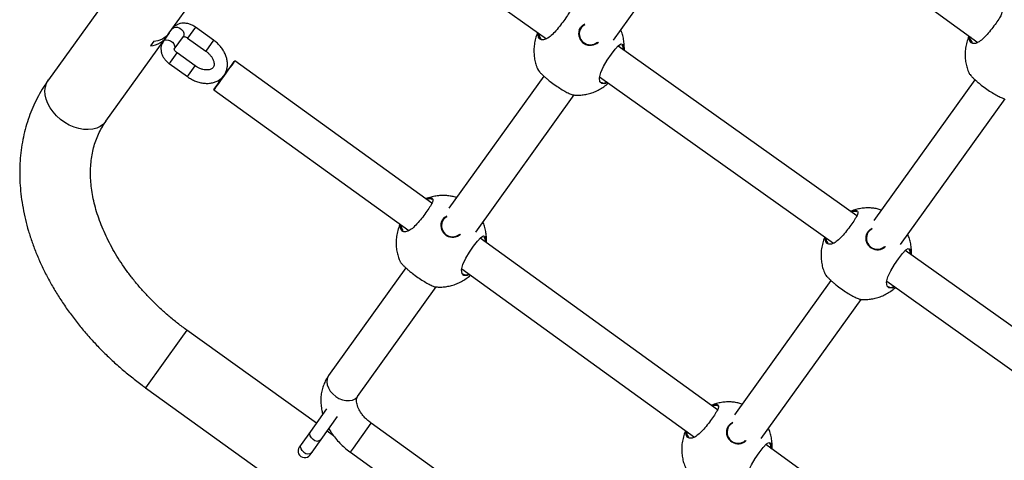
# Model space of a CAD drawing. Units: millimetres. Extents: x 2846 to 16844, y 14126 to 23713.
# Drawn here: x 5650 to 6091, y 16584 to 16781 of the extents above; entities that cross this region are included whole.
import ezdxf

# ---------------------------------------------------------------- set-up
doc = ezdxf.new("R2010")
doc.units = ezdxf.units.MM
doc.header["$LTSCALE"] = 100
doc.linetypes.add('SLD-Continua', pattern=[0])

msp = doc.modelspace()

# ---------------------------------------------------------------- linework, layer by layer
at = {"color": 7, "linetype": 'SLD-Continua', "lineweight": 25}
for p, q in [((6116.96, 17386.53), (5662.52, 16754.11)), ((5716.73, 16775.15), (5777.02, 16859.04)), ((5975.18, 16846.55), (6079.36, 16770.93)), ((5915.91, 16771.96), (5963.75, 16838.53)), ((5803.78, 16830.87), (5885.82, 16772.51)), ((5716.73, 16775.15), (5714.03, 16771.39)), ((5728.47, 16777.77), (5724.96, 16772.9)), ((5736.59, 16771.93), (5728.47, 16777.77)), ((5688.3, 16735.59), (5714.03, 16771.39)), ((5709.73, 16771.48), (5708.28, 16769.46)), ((5718.9, 16767.89), (5723.03, 16773.63)), ((5724.96, 16772.9), (5733.08, 16767.06)), ((5736.59, 16771.93), (5733.08, 16767.06)), ((5920.19, 16768.76), (5919.78, 16769.71)), ((5717.22, 16762.12), (5720.21, 16766.28)), ((5728.33, 16760.45), (5720.21, 16766.28)), ((6024.98, 16693.15), (5917.98, 16769.27)), ((5716.71, 16761.41), (5717.22, 16762.12)), ((5716.71, 16761.41), (5724.83, 16755.58)), ((5834.49, 16698.84), (5746.1, 16762.71)), ((5724.83, 16755.58), (5725.34, 16756.29)), ((5725.34, 16756.29), (5728.33, 16760.45)), ((5884.65, 16755.87), (5842.09, 16696.64)), ((5909.7, 16755.52), (6014.57, 16680.93)), ((6078.02, 16754.22), (6032.64, 16691.06)), ((5736.73, 16749.74), (5824.15, 16686.57)), ((5854.12, 16685.96), (5898.25, 16747.37)), ((6044.66, 16680.37), (6091.62, 16745.71)), ((5833.32, 16700.78), (5832.07, 16700.51)), ((6023.87, 16695.19), (6022.62, 16694.92)), ((5962.56, 16606.31), (5856.13, 16683.21)), ((5858.39, 16682.76), (5857.99, 16683.71)), ((6143.95, 16608.52), (6046.73, 16677.68)), ((6048.94, 16677.18), (6048.53, 16678.12)), ((5822.86, 16669.87), (5788.16, 16621.59)), ((5847.88, 16669.43), (5952.22, 16594.05)), ((6013.4, 16664.29), (5970.17, 16604.11)), ((6038.45, 16663.94), (6133.54, 16596.3)), ((5801.15, 16612.25), (5836.45, 16661.37)), ((5982.19, 16593.43), (6027, 16655.79)), ((5724.62, 16641.96), (5721.91, 16638.19)), ((5782.68, 16600.25), (5724.62, 16641.96)), ((5721.91, 16638.19), (5706.09, 16616.18)), ((5706.09, 16616.18), (6319.71, 16175.25)), ((5787.3, 16606.68), (5780, 16596.53)), ((5961.4, 16608.25), (5960.15, 16607.98)), ((5784.88, 16593.03), (5792.21, 16603.23)), ((5799.34, 16589.17), (5807.31, 16600.26)), ((5903.14, 16531.4), (5807.31, 16600.26)), ((5780, 16596.53), (5775.88, 16590.79)), ((5780.75, 16587.28), (5784.88, 16593.03)), ((5790.4, 16594.7), (5787.55, 16596.75)), ((5775.88, 16590.79), (5775.02, 16589.6)), ((5797.98, 16587.27), (5799.34, 16589.17)), ((6080.91, 16520.81), (5984.2, 16590.68)), ((5986.47, 16590.23), (5986.06, 16591.18)), ((5779.9, 16586.1), (5780.75, 16587.28)), ((5797.98, 16587.27), (5893.8, 16518.41))]:
    msp.add_line(p, q, dxfattribs=at)
at = {"color": 7, "linetype": 'SLD-Continua', "lineweight": 25, "flags": 128}
for points in [[(5901.16, 16777.64), (5902.05, 16778.57), (5903.1, 16779.2)], [(5903.04, 16778.83), (5902.26, 16778.35), (5901.39, 16777.44)], [(5718.15, 16777.13), (5718.72, 16777.61), (5719.52, 16777.83), (5720.44, 16777.75), (5721.39, 16777.38), (5722.23, 16776.77), (5722.88, 16775.99), (5723.25, 16775.14), (5723.3, 16774.32), (5723.03, 16773.63), (5723.03, 16773.63)], [(5900.55, 16776.45), (5900.57, 16776.51), (5901.16, 16777.64)], [(5714.03, 16771.39), (5714.6, 16771.87), (5715.39, 16772.08), (5716.32, 16772), (5717.26, 16771.64), (5718.11, 16771.03), (5718.75, 16770.25), (5719.13, 16769.4), (5719.18, 16768.58), (5718.93, 16767.92)], [(5913.3, 16752.96), (5912.09, 16752.42), (5910.65, 16752.53), (5909.87, 16753.3), (5909.59, 16755.03), (5910.18, 16757.47), (5911.47, 16760.19), (5913.16, 16762.95), (5914.99, 16765.6), (5916.72, 16767.89), (5918.21, 16769.52), (5919.36, 16770.22), (5920.17, 16769.92), (5920.58, 16768.95), (5920.58, 16768.95)], [(5744.74, 16760.8), (5743.95, 16759.7), (5743.04, 16758.45), (5742.06, 16757.08), (5741.05, 16755.68), (5740.05, 16754.31), (5739.12, 16753.02), (5738.3, 16751.88), (5737.62, 16750.95), (5737.11, 16750.26), (5736.81, 16749.85), (5736.73, 16749.74), (5736.86, 16749.93), (5737.21, 16750.42), (5737.75, 16751.17), (5738.46, 16752.17), (5739.31, 16753.35), (5740.26, 16754.67), (5741.27, 16756.06), (5742.28, 16757.45), (5743.25, 16758.79), (5744.13, 16760.01), (5744.89, 16761.06), (5745.48, 16761.87), (5745.89, 16762.42), (5746.08, 16762.68), (5746.06, 16762.64), (5745.81, 16762.3), (5745.37, 16761.68), (5744.74, 16760.8)], [(5688.3, 16735.59), (5687.18, 16734.33), (5685.8, 16733.31), (5684.18, 16732.55), (5682.37, 16732.06), (5680.41, 16731.86), (5678.33, 16731.95), (5676.18, 16732.32), (5674.02, 16732.98), (5671.89, 16733.9), (5669.84, 16735.07), (5667.92, 16736.45), (5666.16, 16738.02), (5664.6, 16739.75), (5663.29, 16741.59), (5662.25, 16743.5), (5661.51, 16745.44), (5661.07, 16747.37), (5660.95, 16749.24), (5661.16, 16751.01), (5661.69, 16752.65), (5662.52, 16754.11), (5662.52, 16754.11)], [(5838.75, 16690.46), (5838.77, 16690.51), (5839.37, 16691.64)], [(5839.37, 16691.64), (5840.25, 16692.57), (5841.3, 16693.2)], [(5841.24, 16692.83), (5840.47, 16692.35), (5839.59, 16691.44)], [(6029.3, 16684.87), (6029.32, 16684.92), (6029.91, 16686.06)], [(6029.91, 16686.06), (6030.8, 16686.99), (6031.85, 16687.62)], [(6031.79, 16687.24), (6031.01, 16686.76), (6030.14, 16685.85)], [(5851.37, 16666.91), (5850.3, 16666.43), (5848.85, 16666.53), (5848.07, 16667.3), (5847.79, 16669.03), (5848.38, 16671.47), (5849.68, 16674.19), (5851.36, 16676.95), (5853.19, 16679.6), (5854.93, 16681.89), (5856.41, 16683.52), (5857.56, 16684.22), (5858.38, 16683.92), (5858.78, 16682.95), (5858.78, 16682.95)], [(6042.05, 16661.38), (6040.84, 16660.84), (6039.4, 16660.94), (6038.62, 16661.72), (6038.34, 16663.45), (6038.93, 16665.89), (6040.22, 16668.61), (6041.91, 16671.36), (6043.74, 16674.01), (6045.47, 16676.31), (6046.96, 16677.93), (6048.11, 16678.64), (6048.92, 16678.33), (6049.33, 16677.37), (6049.33, 16677.37)], [(5788.16, 16621.59), (5787.99, 16621.33), (5787.51, 16620.19), (5787.37, 16618.89), (5787.57, 16617.5), (5788.1, 16616.09), (5788.93, 16614.71), (5790.04, 16613.44), (5791.36, 16612.32)], [(5791.36, 16612.32), (5792.83, 16611.43), (5794.39, 16610.79), (5795.96, 16610.44), (5797.47, 16610.39), (5798.85, 16610.64), (5800.03, 16611.19), (5800.96, 16612.01), (5801.15, 16612.25)], [(5966.82, 16597.93), (5966.84, 16597.98), (5967.44, 16599.11)], [(5967.44, 16599.11), (5968.33, 16600.04), (5969.37, 16600.68)], [(5969.31, 16600.3), (5968.54, 16599.82), (5967.66, 16598.91)], [(5781.2, 16593.05), (5780.44, 16593.76), (5779.93, 16594.58), (5779.71, 16595.43), (5779.83, 16596.2), (5780, 16596.53)], [(5777.08, 16587.31), (5776.32, 16588.01), (5775.8, 16588.84), (5775.59, 16589.69), (5775.7, 16590.46), (5775.88, 16590.79)], [(5979.44, 16574.38), (5978.37, 16573.9), (5976.93, 16574), (5976.14, 16574.77), (5975.86, 16576.51), (5976.45, 16578.94), (5977.75, 16581.66), (5979.43, 16584.42), (5981.26, 16587.07), (5983, 16589.36), (5984.48, 16590.99), (5985.64, 16591.69), (5986.45, 16591.39), (5986.85, 16590.42), (5986.85, 16590.42)]]:
    msp.add_lwpolyline(points, dxfattribs=at)
at = {"color": 7, "linetype": 'SLD-Continua', "lineweight": 25}
for centre, radius, start, end in [((5707.93, 16778.56), 9.11, 272.1885, 331.3662), ((5709.23, 16780.94), 9.47, 272.9936, 322.3467), ((5905.55, 16774.86), 5.25, 162.2737, 313.5936), ((5905.52, 16774.77), 4.92, 147.1279, 311.2512), ((5843.75, 16688.86), 5.25, 162.2737, 313.5936), ((5843.72, 16688.77), 4.92, 147.1279, 311.2512), ((6034.27, 16683.18), 4.92, 147.1279, 311.2512), ((6034.3, 16683.27), 5.25, 162.2737, 313.5936), ((5971.82, 16596.33), 5.25, 162.2737, 313.5936), ((5971.79, 16596.24), 4.92, 147.1279, 311.2512), ((5783.05, 16594.97), 2.66, 225.9623, 313.1665), ((5777.46, 16587.85), 3, 144.3, 324.3), ((5778.93, 16589.23), 2.66, 225.9623, 313.1665)]:
    msp.add_arc(centre, radius, start, end, dxfattribs=at)
for points, knots in [([(5895.18, 16787.2), (5895.4, 16787.22), (5895.89, 16787.25), (5896.44, 16787.09), (5896.86, 16786.6), (5896.73, 16785.53), (5895.72, 16783.65), (5894.14, 16781.3), (5892.21, 16778.68), (5890.12, 16776.09), (5888.01, 16773.92), (5886.27, 16772.66), (5884.63, 16771.98), (5883.2, 16772.01), (5882.39, 16772.93), (5882.15, 16774.04), (5882.23, 16774.72), (5882.27, 16775.04)], [0, 0, 0, 0, 0.035389, 0.080114, 0.126365, 0.210184, 0.289547, 0.368494, 0.448051, 0.527646, 0.606622, 0.685113, 0.734236, 0.82523, 0.916195, 0.961876, 1, 1, 1, 1]), ([(6088.55, 16785.55), (6088.77, 16785.56), (6089.26, 16785.59), (6089.81, 16785.43), (6090.23, 16784.94), (6090.1, 16783.87), (6089.09, 16781.99), (6087.51, 16779.65), (6085.58, 16777.02), (6083.49, 16774.43), (6081.38, 16772.26), (6079.64, 16771), (6078, 16770.32), (6076.58, 16770.35), (6075.74, 16771.26), (6075.55, 16772.46), (6075.54, 16773.17), (6075.66, 16773.61), (6075.67, 16773.61)], [0, 0, 0, 0, 0.035048, 0.079342, 0.125148, 0.208159, 0.286758, 0.364944, 0.443734, 0.522562, 0.600777, 0.678511, 0.727161, 0.817279, 0.907367, 0.952608, 0.999346, 1, 1, 1, 1]), ([(5728.47, 16777.77), (5728.21, 16777.94), (5727.5, 16778.42), (5726.24, 16779.02), (5724.69, 16779.46), (5723.16, 16779.6), (5721.74, 16779.45), (5720.47, 16779.05), (5719.31, 16778.38), (5718.57, 16777.69), (5718.23, 16777.22), (5718.15, 16777.13)], [0, 0, 0, 0, 0.077291, 0.211477, 0.347378, 0.484978, 0.607611, 0.726539, 0.842302, 0.967689, 1, 1, 1, 1]), ([(5881.94, 16775.27), (5881.83, 16775.04), (5881.34, 16774), (5880.79, 16772.02), (5880.32, 16769.46), (5880.19, 16766.96), (5880.34, 16764.58), (5880.77, 16762.26), (5881.33, 16760.29), (5881.86, 16759.14), (5882.07, 16758.69)], [0, 0, 0, 0, 0.045298, 0.202899, 0.361948, 0.503159, 0.642561, 0.779895, 0.914828, 1, 1, 1, 1]), ([(5882.6, 16774.8), (5882.58, 16774.62), (5882.53, 16774.07), (5882.71, 16773.19), (5883.17, 16772.83), (5883.44, 16772.62)], [0, 0, 0, 0, 0.172164, 0.509721, 1, 1, 1, 1]), ([(5920.71, 16767.33), (5920.74, 16767.79), (5920.83, 16769.03), (5920.67, 16771.07), (5920.25, 16773.38), (5919.74, 16775.19), (5919.29, 16776.19), (5919.16, 16776.47)], [0, 0, 0, 0, 0.146773, 0.401792, 0.653028, 0.899873, 1, 1, 1, 1]), ([(5714.03, 16771.39), (5713.85, 16771.1), (5713.43, 16770.45), (5713.06, 16769.29), (5712.92, 16767.97), (5713.08, 16766.63), (5713.5, 16765.28), (5714.2, 16763.96), (5715.15, 16762.74), (5716.04, 16761.91), (5716.59, 16761.5), (5716.71, 16761.41)], [0, 0, 0, 0, 0.0924319, 0.2106278, 0.3283955, 0.4482292, 0.571793, 0.6993843, 0.8299952, 0.9622505, 1, 1, 1, 1]), ([(5722.92, 16773.52), (5722.91, 16773.52), (5722.89, 16773.5), (5723.01, 16773.56), (5723.4, 16773.56), (5723.96, 16773.44), (5724.52, 16773.2), (5724.84, 16772.98), (5724.96, 16772.9)], [0, 0, 0, 0, 0.03835, 0.264288, 0.463374, 0.668318, 0.873793, 1, 1, 1, 1]), ([(5724.83, 16755.58), (5725.14, 16755.36), (5726.01, 16754.76), (5727.55, 16753.94), (5729.43, 16753.2), (5731.36, 16752.72), (5733.29, 16752.52), (5735.17, 16752.62), (5736.95, 16753.02), (5738.56, 16753.71), (5739.96, 16754.67), (5741.1, 16755.85), (5741.96, 16757.21), (5742.54, 16758.71), (5742.83, 16760.3), (5742.83, 16761.97), (5742.55, 16763.68), (5741.98, 16765.39), (5741.13, 16767.09), (5740.02, 16768.7), (5738.69, 16770.21), (5737.5, 16771.26), (5736.77, 16771.8), (5736.59, 16771.93)], [0, 0, 0, 0, 0.028482, 0.080102, 0.131942, 0.184025, 0.236348, 0.288688, 0.340641, 0.391687, 0.441439, 0.48988, 0.537371, 0.584442, 0.631603, 0.679423, 0.728246, 0.778113, 0.8288, 0.87998, 0.93137, 0.98283, 1, 1, 1, 1]), ([(6075.39, 16773.81), (6075.26, 16773.51), (6074.74, 16772.41), (6074.15, 16770.36), (6073.69, 16767.81), (6073.56, 16765.3), (6073.71, 16762.92), (6074.14, 16760.61), (6074.71, 16758.63), (6075.23, 16757.48), (6075.44, 16757.04)], [0, 0, 0, 0, 0.056982, 0.212654, 0.369756, 0.50924, 0.646935, 0.782588, 0.91587, 1, 1, 1, 1]), ([(6075.99, 16773.38), (6075.96, 16773.11), (6075.9, 16772.48), (6076.08, 16771.53), (6076.54, 16771.17), (6076.81, 16770.96)], [0, 0, 0, 0, 0.228912, 0.543329, 1, 1, 1, 1]), ([(5720.21, 16766.28), (5720.11, 16766.36), (5719.81, 16766.59), (5719.4, 16767.03), (5719.08, 16767.55), (5718.96, 16767.92), (5718.98, 16768.06), (5718.97, 16768.03), (5718.97, 16768.02)], [0, 0, 0, 0, 0.106776, 0.3187756, 0.53103, 0.7408789, 0.9643193, 1, 1, 1, 1]), ([(5733.08, 16767.06), (5733.28, 16766.91), (5733.87, 16766.47), (5734.75, 16765.63), (5735.62, 16764.55), (5736.27, 16763.44), (5736.67, 16762.38), (5736.84, 16761.42), (5736.81, 16760.62), (5736.61, 16759.98), (5736.28, 16759.48), (5735.78, 16759.06), (5735.07, 16758.74), (5734.16, 16758.56), (5733.06, 16758.56), (5731.8, 16758.77), (5730.49, 16759.21), (5729.32, 16759.78), (5728.62, 16760.25), (5728.33, 16760.45)], [0, 0, 0, 0, 0.030319, 0.091131, 0.151677, 0.211715, 0.271301, 0.330862, 0.391305, 0.454907, 0.526415, 0.594826, 0.655477, 0.713262, 0.77483, 0.835487, 0.896057, 0.956812, 1, 1, 1, 1]), ([(5920.27, 16767.64), (5920.27, 16767.93), (5920.28, 16768.36), (5920.21, 16768.66), (5920.19, 16768.76)], [0, 0, 0, 0, 0.651006, 1, 1, 1, 1]), ([(5920.58, 16768.95), (5920.6, 16768.85), (5920.68, 16768.43), (5920.66, 16767.82), (5920.64, 16767.38)], [0, 0, 0, 0, 0.260065, 1, 1, 1, 1]), ([(5882.08, 16758.7), (5882.08, 16758.68), (5882.06, 16758.56), (5882.78, 16757.71), (5883.87, 16756.59), (5884.92, 16755.61), (5886.13, 16754.56), (5887.78, 16753.22), (5889.95, 16751.62), (5892.44, 16750), (5894.7, 16748.7), (5896.57, 16747.79), (5897.59, 16747.41), (5897.77, 16747.41), (5897.81, 16747.42)], [0, 0, 0, 0, 0.036074, 0.168095, 0.233748, 0.301648, 0.361825, 0.424224, 0.531882, 0.632317, 0.734835, 0.846385, 0.970171, 1, 1, 1, 1]), ([(6075.45, 16757.04), (6075.45, 16757.02), (6075.43, 16756.9), (6076.15, 16756.05), (6077.24, 16754.93), (6078.29, 16753.95), (6079.5, 16752.9), (6081.15, 16751.57), (6083.32, 16749.97), (6085.81, 16748.34), (6088.07, 16747.04), (6089.94, 16746.13), (6090.96, 16745.75), (6091.14, 16745.76), (6091.18, 16745.76)], [0, 0, 0, 0, 0.036074, 0.168095, 0.233748, 0.301648, 0.361825, 0.424224, 0.531882, 0.632317, 0.734835, 0.846385, 0.970171, 1, 1, 1, 1]), ([(5662.52, 16754.11), (5661.99, 16753.36), (5660.59, 16751.36), (5658.54, 16747.97), (5656.44, 16743.91), (5654.61, 16739.69), (5653.06, 16735.33), (5651.79, 16730.84), (5650.8, 16726.23), (5650.11, 16721.51), (5649.71, 16716.69), (5649.61, 16711.78), (5649.8, 16706.8), (5650.29, 16701.75), (5651.08, 16696.66), (5652.17, 16691.54), (5653.54, 16686.41), (5655.21, 16681.27), (5657.16, 16676.15), (5659.39, 16671.06), (5661.89, 16666.01), (5664.65, 16661.03), (5667.67, 16656.12), (5670.93, 16651.29), (5674.42, 16646.57), (5678.14, 16641.96), (5682.07, 16637.47), (5686.2, 16633.12), (5690.52, 16628.91), (5695.02, 16624.86), (5699.69, 16620.99), (5703.41, 16618.12), (5705.57, 16616.56), (5706.09, 16616.18)], [0, 0, 0, 0, 0.0193741, 0.0514506, 0.0835328, 0.115658, 0.1478638, 0.1801833, 0.2126447, 0.2452692, 0.2780709, 0.3110559, 0.344223, 0.3775643, 0.4110659, 0.4447101, 0.4784764, 0.5123434, 0.54629, 0.5802968, 0.6143462, 0.6484236, 0.682517, 0.7166156, 0.7507122, 0.784803, 0.8188859, 0.8529602, 0.8870265, 0.9210864, 0.9551421, 0.9891965, 1, 1, 1, 1]), ([(5897.81, 16747.42), (5898.07, 16747.39), (5899.04, 16747.27), (5900.76, 16747.29), (5902.94, 16747.51), (5905.16, 16747.99), (5907.38, 16748.73), (5909.55, 16749.74), (5911.62, 16751.05), (5913, 16752.05), (5913.62, 16752.68), (5913.66, 16752.71)], [0, 0, 0, 0, 0.046459, 0.168697, 0.295792, 0.427318, 0.56293, 0.702311, 0.845146, 0.991104, 1, 1, 1, 1]), ([(5910.47, 16753.14), (5910.54, 16753.06), (5910.89, 16752.68), (5911.77, 16752.61), (5912.68, 16753.05), (5912.98, 16753.19)], [0, 0, 0, 0, 0.128785, 0.709683, 1, 1, 1, 1]), ([(5724.62, 16641.96), (5723.91, 16642.48), (5721.82, 16644), (5718.45, 16646.65), (5714.56, 16649.96), (5710.83, 16653.42), (5707.28, 16656.99), (5703.91, 16660.67), (5700.75, 16664.45), (5697.8, 16668.3), (5695.08, 16672.22), (5692.59, 16676.18), (5690.33, 16680.16), (5688.32, 16684.16), (5686.56, 16688.15), (5685.06, 16692.11), (5683.81, 16696.04), (5682.82, 16699.92), (5682.09, 16703.73), (5681.61, 16707.46), (5681.38, 16711.09), (5681.41, 16714.63), (5681.68, 16718.06), (5682.2, 16721.38), (5682.98, 16724.58), (5684, 16727.66), (5685.29, 16730.62), (5686.72, 16733.27), (5687.81, 16734.87), (5688.3, 16735.59)], [0, 0, 0, 0, 0.01915, 0.056577, 0.093997, 0.1314, 0.168779, 0.206129, 0.243445, 0.280725, 0.317966, 0.355169, 0.392337, 0.429476, 0.466599, 0.503717, 0.54085, 0.578026, 0.615284, 0.652672, 0.690254, 0.728106, 0.766318, 0.804994, 0.844246, 0.884176, 0.924857, 0.96629, 1, 1, 1, 1]), ([(5833.38, 16701.2), (5833.6, 16701.22), (5834.09, 16701.25), (5834.64, 16701.09), (5835.06, 16700.6), (5834.93, 16699.53), (5833.92, 16697.65), (5832.34, 16695.31), (5830.41, 16692.68), (5828.32, 16690.09), (5826.21, 16687.92), (5824.47, 16686.66), (5822.83, 16685.98), (5821.41, 16686.01), (5820.59, 16686.93), (5820.35, 16688.09), (5820.44, 16688.84), (5820.49, 16689.22)], [0, 0, 0, 0, 0.035121, 0.079507, 0.125408, 0.208592, 0.287355, 0.365704, 0.444658, 0.52365, 0.602028, 0.679925, 0.728676, 0.818981, 0.909257, 0.954592, 1, 1, 1, 1]), ([(5845.5, 16701.38), (5845.17, 16701.49), (5844.23, 16701.8), (5842.59, 16702.13), (5840.58, 16702.35), (5838.46, 16702.36), (5836.27, 16702.14), (5834.06, 16701.64), (5832.54, 16701.19), (5831.79, 16700.84), (5831.75, 16700.82)], [0, 0, 0, 0, 0.0735164, 0.2097215, 0.3535863, 0.5041736, 0.660745, 0.8227754, 0.9898384, 1, 1, 1, 1]), ([(5831.8, 16700.78), (5831.91, 16700.83), (5832.54, 16701.12), (5833, 16701.16), (5833.38, 16701.2)], [0, 0, 0, 0, 0.15934, 1, 1, 1, 1]), ([(5834.57, 16700.56), (5834.55, 16700.58), (5834.43, 16700.73), (5834.02, 16700.81), (5833.53, 16700.79), (5833.32, 16700.78)], [0, 0, 0, 0, 0.071795, 0.593563, 1, 1, 1, 1]), ([(6023.93, 16695.62), (6024.15, 16695.63), (6024.64, 16695.66), (6025.19, 16695.5), (6025.61, 16695.01), (6025.48, 16693.94), (6024.47, 16692.06), (6022.89, 16689.72), (6020.96, 16687.1), (6018.87, 16684.5), (6016.76, 16682.33), (6015.02, 16681.07), (6013.38, 16680.39), (6011.95, 16680.42), (6011.14, 16681.34), (6010.9, 16682.45), (6010.98, 16683.14), (6011.02, 16683.45)], [0, 0, 0, 0, 0.035389, 0.080114, 0.126365, 0.210184, 0.289547, 0.368494, 0.448051, 0.527646, 0.606622, 0.685113, 0.734236, 0.82523, 0.916195, 0.961876, 1, 1, 1, 1]), ([(6036.05, 16695.8), (6035.72, 16695.9), (6034.78, 16696.21), (6033.14, 16696.54), (6031.13, 16696.77), (6029.01, 16696.77), (6026.82, 16696.55), (6024.61, 16696.06), (6023.04, 16695.59), (6022.24, 16695.21), (6022.15, 16695.17)], [0, 0, 0, 0, 0.072686, 0.207354, 0.349594, 0.498482, 0.653285, 0.813487, 0.978663, 1, 1, 1, 1]), ([(6022.2, 16695.13), (6022.36, 16695.2), (6023.05, 16695.52), (6023.54, 16695.57), (6023.93, 16695.62)], [0, 0, 0, 0, 0.220265, 1, 1, 1, 1]), ([(6025.11, 16694.97), (6025.1, 16694.99), (6024.98, 16695.14), (6024.56, 16695.22), (6024.08, 16695.2), (6023.87, 16695.19)], [0, 0, 0, 0, 0.071795, 0.593563, 1, 1, 1, 1]), ([(5858.91, 16681.2), (5858.94, 16681.7), (5859.03, 16682.99), (5858.87, 16685.07), (5858.45, 16687.38), (5857.94, 16689.19), (5857.49, 16690.19), (5857.36, 16690.47)], [0, 0, 0, 0, 0.158311, 0.409882, 0.65772, 0.901227, 1, 1, 1, 1]), ([(5820.21, 16689.42), (5820.08, 16689.14), (5819.57, 16688.05), (5818.99, 16686.02), (5818.52, 16683.46), (5818.39, 16680.96), (5818.54, 16678.58), (5818.97, 16676.26), (5819.54, 16674.29), (5820.06, 16673.14), (5820.27, 16672.69)], [0, 0, 0, 0, 0.054308, 0.210422, 0.367969, 0.507848, 0.645934, 0.781972, 0.915632, 1, 1, 1, 1]), ([(5820.82, 16688.98), (5820.79, 16688.73), (5820.73, 16688.12), (5820.91, 16687.19), (5821.37, 16686.83), (5821.65, 16686.62)], [0, 0, 0, 0, 0.216466, 0.535958, 1, 1, 1, 1]), ([(5858.47, 16681.51), (5858.48, 16681.85), (5858.49, 16682.33), (5858.42, 16682.66), (5858.39, 16682.76)], [0, 0, 0, 0, 0.684573, 1, 1, 1, 1]), ([(5858.78, 16682.95), (5858.8, 16682.85), (5858.89, 16682.4), (5858.87, 16681.74), (5858.85, 16681.24)], [0, 0, 0, 0, 0.24104, 1, 1, 1, 1]), ([(6010.69, 16683.69), (6010.58, 16683.46), (6010.09, 16682.42), (6009.54, 16680.43), (6009.07, 16677.88), (6008.94, 16675.37), (6009.09, 16672.99), (6009.51, 16670.68), (6010.08, 16668.7), (6010.61, 16667.55), (6010.81, 16667.11)], [0, 0, 0, 0, 0.045298, 0.202899, 0.361948, 0.503159, 0.642561, 0.779895, 0.914828, 1, 1, 1, 1]), ([(6011.35, 16683.22), (6011.33, 16683.03), (6011.28, 16682.48), (6011.46, 16681.61), (6011.92, 16681.24), (6012.19, 16681.03)], [0, 0, 0, 0, 0.172164, 0.509721, 1, 1, 1, 1]), ([(6049.46, 16675.74), (6049.49, 16676.2), (6049.58, 16677.44), (6049.42, 16679.48), (6049, 16681.8), (6048.49, 16683.61), (6048.04, 16684.6), (6047.91, 16684.89)], [0, 0, 0, 0, 0.146773, 0.401792, 0.653028, 0.899873, 1, 1, 1, 1]), ([(6049.02, 16676.06), (6049.02, 16676.34), (6049.03, 16676.77), (6048.96, 16677.07), (6048.94, 16677.18)], [0, 0, 0, 0, 0.651006, 1, 1, 1, 1]), ([(6049.33, 16677.37), (6049.35, 16677.26), (6049.43, 16676.84), (6049.41, 16676.24), (6049.39, 16675.79)], [0, 0, 0, 0, 0.260065, 1, 1, 1, 1]), ([(5820.29, 16672.7), (5820.28, 16672.68), (5820.26, 16672.56), (5820.98, 16671.71), (5822.08, 16670.59), (5823.12, 16669.61), (5824.33, 16668.56), (5825.98, 16667.23), (5828.16, 16665.62), (5830.65, 16664), (5832.9, 16662.7), (5834.77, 16661.79), (5835.79, 16661.41), (5835.97, 16661.41), (5836.01, 16661.42)], [0, 0, 0, 0, 0.036074, 0.168095, 0.233748, 0.301648, 0.361825, 0.424224, 0.531882, 0.632317, 0.734835, 0.846385, 0.970171, 1, 1, 1, 1]), ([(5836.01, 16661.42), (5836.28, 16661.39), (5837.25, 16661.27), (5838.96, 16661.29), (5841.15, 16661.51), (5843.37, 16661.99), (5845.58, 16662.73), (5847.75, 16663.74), (5849.82, 16665.05), (5851.17, 16666.02), (5851.76, 16666.62), (5851.77, 16666.62)], [0, 0, 0, 0, 0.046814, 0.169985, 0.298051, 0.430582, 0.56723, 0.707676, 0.851602, 0.998675, 1, 1, 1, 1]), ([(5848.68, 16667.14), (5848.74, 16667.07), (5849.1, 16666.68), (5849.93, 16666.6), (5850.79, 16667.02), (5851.05, 16667.14)], [0, 0, 0, 0, 0.134489, 0.741115, 1, 1, 1, 1]), ([(6010.83, 16667.11), (6010.83, 16667.09), (6010.81, 16666.97), (6011.53, 16666.12), (6012.62, 16665), (6013.67, 16664.02), (6014.88, 16662.98), (6016.53, 16661.64), (6018.7, 16660.04), (6021.19, 16658.41), (6023.45, 16657.11), (6025.32, 16656.2), (6026.34, 16655.82), (6026.52, 16655.83), (6026.56, 16655.83)], [0, 0, 0, 0, 0.036074, 0.168095, 0.233748, 0.301648, 0.361825, 0.424224, 0.531882, 0.632317, 0.734835, 0.846385, 0.970171, 1, 1, 1, 1]), ([(6026.56, 16655.83), (6026.82, 16655.8), (6027.79, 16655.68), (6029.51, 16655.71), (6031.69, 16655.92), (6033.91, 16656.4), (6036.13, 16657.15), (6038.3, 16658.16), (6040.37, 16659.46), (6041.75, 16660.46), (6042.37, 16661.09), (6042.41, 16661.13)], [0, 0, 0, 0, 0.046459, 0.168697, 0.295792, 0.427318, 0.56293, 0.702311, 0.845146, 0.991104, 1, 1, 1, 1]), ([(6039.22, 16661.55), (6039.29, 16661.48), (6039.64, 16661.09), (6040.52, 16661.02), (6041.43, 16661.46), (6041.73, 16661.61)], [0, 0, 0, 0, 0.128785, 0.709683, 1, 1, 1, 1]), ([(5788.16, 16621.59), (5787.85, 16621.12), (5787.09, 16620), (5786.13, 16618.07), (5785.35, 16615.81), (5784.85, 16613.45), (5784.64, 16611), (5784.73, 16608.49), (5785.03, 16606.24), (5785.42, 16604.84), (5785.58, 16604.28)], [0, 0, 0, 0, 0.094254, 0.227724, 0.361099, 0.495157, 0.630602, 0.767973, 0.907572, 1, 1, 1, 1]), ([(5807.31, 16600.26), (5807.06, 16600.45), (5806.29, 16601.02), (5805.09, 16602.07), (5803.82, 16603.42), (5802.74, 16604.83), (5801.89, 16606.22), (5801.27, 16607.56), (5800.87, 16608.79), (5800.68, 16609.87), (5800.67, 16610.76), (5800.78, 16611.46), (5800.94, 16611.92), (5801.09, 16612.15), (5801.15, 16612.25)], [0, 0, 0, 0, 0.042553, 0.129266, 0.215704, 0.301577, 0.386773, 0.471366, 0.555726, 0.64048, 0.726879, 0.817299, 0.916164, 1, 1, 1, 1]), ([(5961.45, 16608.67), (5961.67, 16608.69), (5962.17, 16608.72), (5962.71, 16608.56), (5963.14, 16608.07), (5963, 16607), (5961.99, 16605.12), (5960.41, 16602.78), (5958.49, 16600.15), (5956.39, 16597.56), (5954.28, 16595.39), (5952.54, 16594.13), (5950.91, 16593.45), (5949.48, 16593.48), (5948.66, 16594.4), (5948.42, 16595.56), (5948.52, 16596.31), (5948.56, 16596.69)], [0, 0, 0, 0, 0.035121, 0.079507, 0.125408, 0.208592, 0.287355, 0.365704, 0.444658, 0.52365, 0.602028, 0.679925, 0.728676, 0.818981, 0.909257, 0.954592, 1, 1, 1, 1]), ([(5973.57, 16608.85), (5973.24, 16608.96), (5972.3, 16609.27), (5970.67, 16609.6), (5968.65, 16609.83), (5966.53, 16609.83), (5964.35, 16609.61), (5962.14, 16609.11), (5960.61, 16608.66), (5959.87, 16608.31), (5959.82, 16608.29)], [0, 0, 0, 0, 0.073516, 0.209721, 0.353586, 0.504174, 0.660745, 0.822775, 0.989838, 1, 1, 1, 1]), ([(5959.88, 16608.25), (5959.98, 16608.3), (5960.62, 16608.59), (5961.07, 16608.63), (5961.45, 16608.67)], [0, 0, 0, 0, 0.15934, 1, 1, 1, 1]), ([(5962.64, 16608.03), (5962.62, 16608.05), (5962.51, 16608.2), (5962.09, 16608.28), (5961.61, 16608.26), (5961.4, 16608.25)], [0, 0, 0, 0, 0.071795, 0.593563, 1, 1, 1, 1]), ([(5788.32, 16597.82), (5788.7, 16597.16), (5789.58, 16595.69), (5791.23, 16593.52), (5793.21, 16591.31), (5795.35, 16589.3), (5796.98, 16587.99), (5797.86, 16587.35), (5797.98, 16587.27)], [0, 0, 0, 0, 0.161893, 0.366546, 0.571513, 0.776608, 0.971323, 1, 1, 1, 1]), ([(5986.98, 16588.67), (5987.01, 16589.17), (5987.1, 16590.46), (5986.95, 16592.54), (5986.52, 16594.85), (5986.01, 16596.66), (5985.56, 16597.66), (5985.43, 16597.94)], [0, 0, 0, 0, 0.158311, 0.409882, 0.65772, 0.901227, 1, 1, 1, 1]), ([(5948.28, 16596.89), (5948.15, 16596.61), (5947.64, 16595.53), (5947.06, 16593.49), (5946.59, 16590.93), (5946.47, 16588.43), (5946.61, 16586.05), (5947.04, 16583.73), (5947.61, 16581.76), (5948.14, 16580.61), (5948.34, 16580.16)], [0, 0, 0, 0, 0.054308, 0.210422, 0.367969, 0.507848, 0.645934, 0.781972, 0.915632, 1, 1, 1, 1]), ([(5948.89, 16596.45), (5948.86, 16596.21), (5948.8, 16595.59), (5948.98, 16594.66), (5949.44, 16594.3), (5949.72, 16594.09)], [0, 0, 0, 0, 0.216466, 0.535958, 1, 1, 1, 1]), ([(5986.55, 16588.99), (5986.55, 16589.32), (5986.57, 16589.8), (5986.49, 16590.13), (5986.47, 16590.23)], [0, 0, 0, 0, 0.684573, 1, 1, 1, 1]), ([(5986.85, 16590.42), (5986.87, 16590.32), (5986.97, 16589.87), (5986.94, 16589.21), (5986.92, 16588.72)], [0, 0, 0, 0, 0.24104, 1, 1, 1, 1])]:
    msp.add_open_spline(points, degree=3, knots=knots, dxfattribs=at)

doc.saveas('drawing.dxf')
